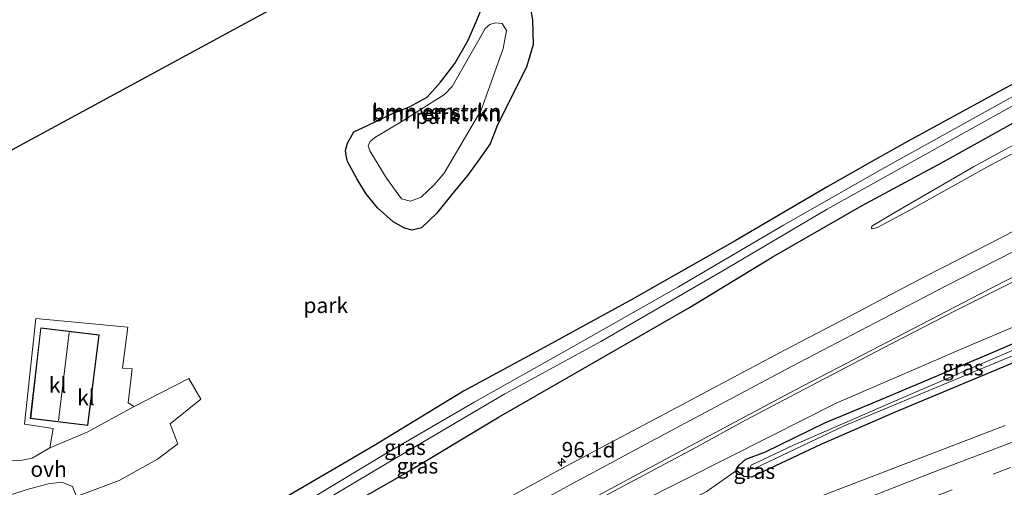
# Model space of a CAD drawing. Units: metres. Extents: x 110000 to 120008, y 406248 to 412503.
# Drawn here: x 113731 to 113890, y 408956 to 409032 of the extents above; entities that cross this region are included whole.
import ezdxf
from ezdxf.enums import TextEntityAlignment as Align

# ---------------------------------------------------------------- set-up
doc = ezdxf.new("R2010")
doc.units = ezdxf.units.M
doc.linetypes.add('VW-3-9_STREEP', pattern=[12, 3, -9])
doc.layers.get('0').update_dxf_attribs({"lineweight": 25})
for name, color, linetype, lineweight in [('B-ME-AM-KILOMETR-S-B1', 7, 'Continuous', 18), ('B-ME-GR-BOMENSTRUIKEN-GV-B6', 93, 'Continuous', 18), ('B-ME-GW-KRUINLIJN-L-B1', 93, 'Continuous', 18), ('B-ME-GW-TEENLIJN-L-B1', 93, 'Continuous', 18), ('B-ME-IE-GRASLAND-GV-B6', 93, 'Continuous', 18), ('B-ME-IE-GRONDWERKLIJN-GROND_INGERICHT-GV-B6', 253, 'Continuous', 18), ('B-ME-KG-KADASTRAAL-DAKRAND-L-B1', 13, 'Continuous', 18), ('B-ME-KG-KADASTRAAL-NOKLIJN-L-B1', 13, 'Continuous', 18), ('B-ME-OG-WATER-GV-B6', 153, 'Continuous', 18), ('B-ME-VH-VERH_SOORT-BITUMEN-GV-B6', 8, 'IE-TERREINAFSCHEIDING-NATUURLIJK-HOUTWAL', 18), ('B-ME-VH-VERH_SOORT-KLINKERS-GV-B6', 8, 'IE-TERREINAFSCHEIDING-NATUURLIJK-HOUTWAL', 18), ('B-ME-VH-VERH_SOORT-ONVERHARD-GV-B6', 8, 'Continuous', 18), ('B-ME-VW-MARKERING-39STREEP-015-L-B1', 255, 'VW-3-9_STREEP', 18), ('B-ME-VW-MARKERING-STREEP-015-L-B1', 7, 'Continuous', 18)]:
    doc.layers.add(name, color=color, linetype=linetype, lineweight=lineweight)
doc.layers.add('B-ME-GW-INSTEEKWATERGANG-L-B1', color=10, linetype='Continuous')
doc.layers.add('B-ME-KG-KADASTRAAL-OPNAMEDTMGRENS-L-B1', color=10, linetype='Continuous')
doc.styles.add('NLCS-ISO', font='NLCS-ISO.TTF')
doc.linetypes.add('IE-TERREINAFSCHEIDING-NATUURLIJK-HOUTWAL', pattern='A,7,-1.5,[67,NLCS.SHX,S=0.75,R=45,X=0,Y=0],-1.5,7,-1.5,[70,NLCS.SHX,S=0.75,R=0,X=0,Y=0],-1.5', length=20)

# ---------------------------------------------------------------- blocks, each defined once
blk = doc.blocks.new('hecto')
for p, q in [((0, 0.625), (-0.625, 0)), ((0, -0.625), (0, 0.625)), ((-0.625, 0), (0.625, 0)), ((0.625, 0), (0, -0.625))]:
    blk.add_line(p, q)

msp = doc.modelspace()

# ---------------------------------------------------------------- linework, layer by layer
at = {"layer": 'B-ME-GR-BOMENSTRUIKEN-GV-B6'}
for points in [[(113813.321, 409034.345, 1.81), (113813.802, 409031.703, 2.014), (113813.918, 409027.682, 2.284), (113812.833, 409024.01, 2.727), (113808.096, 409014.62, 3.07), (113806.929, 409011.56, 2.904), (113804.979, 409008.77, 2.73), (113803.234, 409006.393, 2.48), (113800.631, 409003.25, 2.2), (113798.19, 409000.246, 2.02), (113795.79, 408997.928, 1.981), (113794.251, 408997.535, 1.969), (113793.019, 408997.865, 2), (113791.16, 408998.89, 1.966), (113788.6, 409001.143, 2.109), (113786.7, 409003.466, 2.239), (113785.292, 409005.796, 2.254), (113783.761, 409008.672, 2.091), (113783.509, 409009.635, 1.927), (113783.409, 409010.484, 1.676), (113783.727, 409011.668, 1.3), (113784.77, 409013.496, 1.093)], [(113784.77, 409013.496, 1.093), (113786.987, 409014.546, 1.031), (113791.068, 409016.476, 0.816), (113793.715, 409017.497, 0.748), (113796.693, 409019.131, 0.698), (113798.844, 409021.588, 0.616), (113801.157, 409024.597, 0.535), (113803.274, 409028.273, 0.435), (113804.628, 409031.364, 0.385), (113805.928, 409034.546, 0.505)], [(113792.279, 409015.018, 0.0719), (113788.206, 409012.598, 0.0719), (113787.419, 409011.916, 0.0719), (113787.094, 409011.224, 0.0719), (113787.364, 409010.436, 0.0719), (113790.101, 409005.976, 0.0719), (113792.513, 409002.6, 0.0719), (113794, 409002.259, 0.0719), (113795.696, 409002.871, 0.0719), (113797.836, 409004.866, 0.0719), (113799.473, 409006.806, 0.0719), (113805.444, 409017.025, 0.0719), (113809.021, 409027.037, 0.0719), (113809.581, 409029.937, 0.0719), (113808.856, 409031.069, 0.0719), (113807.733, 409031.217, 0.0719), (113806.867, 409030.941, 0.0719), (113806.112, 409030.278, 0.0719), (113805.291, 409028.832, 0.0719), (113800.726, 409020.867, 0.0719), (113799.499, 409019.547, 0.0719), (113796.146, 409017.438, 0.0719), (113792.279, 409015.018, 0.0719)]]:
    msp.add_polyline3d(points, dxfattribs=at)
at = {"layer": 'B-ME-GW-INSTEEKWATERGANG-L-B1'}
for points in [[(113952.177, 409051.72, 1.61), (113930.789, 409041.411, 1.589), (113895.555, 409023.307, 1.355), (113874.801, 409011.969, 1.443), (113869.775, 409009.14, 1.43), (113861.783, 409004.641, 1.41), (113846.693, 408995.795, 1.501), (113830.034, 408986.334, 1.596), (113815.692, 408978.469, 1.81), (113802.613, 408971.38, 1.719), (113788.031, 408962.496, 1.752), (113773.205, 408953.816, 1.798), (113753.988, 408942.394, 1.662), (113737.652, 408932.492, 1.616), (113722.268, 408923.454, 1.562), (113706.232, 408915.345, 1.649), (113690.623, 408907.857, 1.736), (113674.071, 408898.857, 1.736), (113659.183, 408890.321, 1.748), (113642.752, 408880.85, 1.645), (113632.837, 408875.383, 1.686)], [(113813.321, 409034.345, 1.81), (113813.802, 409031.703, 2.014), (113813.918, 409027.682, 2.284), (113812.833, 409024.01, 2.727), (113808.096, 409014.62, 3.07), (113806.929, 409011.56, 2.904), (113804.979, 409008.77, 2.73), (113803.234, 409006.393, 2.48), (113800.631, 409003.25, 2.2), (113798.19, 409000.246, 2.02), (113795.79, 408997.928, 1.981), (113794.251, 408997.535, 1.969), (113793.019, 408997.865, 2), (113791.16, 408998.89, 1.966), (113788.6, 409001.143, 2.109), (113786.7, 409003.466, 2.239), (113785.292, 409005.796, 2.254), (113783.761, 409008.672, 2.091), (113783.509, 409009.635, 1.927), (113783.409, 409010.484, 1.676), (113783.727, 409011.668, 1.3), (113784.77, 409013.496, 1.093)], [(113784.77, 409013.496, 1.093), (113786.987, 409014.546, 1.031), (113791.068, 409016.476, 0.816), (113793.715, 409017.497, 0.748), (113796.693, 409019.131, 0.698), (113798.844, 409021.588, 0.616), (113801.157, 409024.597, 0.535), (113803.274, 409028.273, 0.435), (113804.628, 409031.364, 0.385), (113805.928, 409034.546, 0.505)], [(113636.118, 408869.923, 1.548), (113644.167, 408874.502, 1.744), (113655.644, 408881.149, 1.793), (113662.473, 408884.821, 1.658), (113672.224, 408890.425, 1.811), (113683.591, 408897.253, 1.737), (113693.302, 408902.378, 1.588), (113704.284, 408908.065, 1.411), (113716.968, 408914.491, 1.319), (113724.887, 408918.616, 1.219), (113737.483, 408926.631, 1.319), (113749.358, 408934.055, 1.271), (113761.368, 408940.776, 1.337), (113769.898, 408945.188, 1.617), (113781.976, 408951.66, 1.951), (113792.774, 408957.856, 2.139), (113808.366, 408967.196, 2.045), (113820.436, 408974.16, 2.128), (113839.303, 408984.984, 2.033), (113852.704, 408993.165, 2.004), (113867.328, 409001.508, 2.129), (113880.223, 409008.474, 2.183), (113893.74, 409015.982, 2.145)], [(113846.936, 408958.462, 1.492), (113846.983, 408958.857, 1.562), (113847.43, 408959.417, 1.511), (113848.452, 408960.323, 1.463), (113851.626, 408961.498, 1.349), (113861.26, 408966.204, 1.276), (113870.271, 408969.956, 1.13), (113888.609, 408977.692, 1.109), (113912.342, 408987.986, 0.961), (113936.304, 408998.584, 0.956), (113958.069, 409008.101, 1.023), (113974.975, 409015.881, 1.196)], [(113977.061, 409012.601, 0.988), (113959.504, 409005.15, 0.819), (113939.231, 408996.291, 0.757), (113914.339, 408985.417, 0.828), (113895.105, 408977.309, 0.786), (113885.246, 408973.203, 0.89), (113872.673, 408967.966, 1.022), (113860.742, 408962.779, 1.162), (113849.383, 408957.402, 1.199), (113848.13, 408957.524, 1.236), (113846.936, 408958.462, 1.492)]]:
    msp.add_polyline3d(points, dxfattribs=at)
at = {"layer": 'B-ME-GW-KRUINLIJN-L-B1'}
for points in [[(113868.925, 408998.174, 2.4), (113868.834, 408997.912, 2.414), (113868.944, 408997.731, 2.442), (113869.847, 408997.946, 2.496), (113874.987, 409000.722, 2.674), (113888.093, 409008.022, 2.832), (113902.102, 409015.332, 2.899), (113919.134, 409023.725, 3.148), (113934.035, 409030.788, 3.412), (113944.5, 409035.418, 3.526), (113958.579, 409041.655, 3.603)], [(113792.783, 408931.191, 1.91), (113792.517, 408931.154, 1.913), (113792.407, 408931.335, 1.952), (113792.817, 408931.955, 1.973), (113811.406, 408942.694, 2.001), (113830.815, 408953.101, 2.054), (113845.437, 408960.492, 1.998), (113852.387, 408964.031, 1.769), (113863.105, 408969.415, 1.901), (113878.176, 408975.943, 2.029), (113883.15, 408978.074, 2.05), (113894.109, 408982.768, 2.095), (113925.967, 408997.905, 2.655), (113949.662, 409009.211, 2.899), (113972.86, 409019.205, 3.169)]]:
    msp.add_polyline3d(points, dxfattribs=at)
at = {"layer": 'B-ME-GW-TEENLIJN-L-B1'}
for points in [[(113957.453, 409043.426, 2.611), (113942.131, 409036.467, 2.398), (113930.433, 409031.008, 2.244), (113915.102, 409023.561, 2.29), (113904.047, 409017.789, 2.307), (113896.279, 409013.755, 2.385), (113885.443, 409007.826, 2.37), (113872.544, 409000.32, 2.391), (113868.925, 408998.174, 2.4)], [(113846.936, 408958.462, 1.492), (113842.022, 408954.999, 1.637), (113814.993, 408941.886, 1.888), (113792.783, 408931.191, 1.91)]]:
    msp.add_polyline3d(points, dxfattribs=at)
at = {"layer": 'B-ME-IE-GRASLAND-GV-B6'}
for points in [[(113957.453, 409043.426, 2.611), (113958.579, 409041.655, 3.603), (113944.5, 409035.418, 3.526), (113934.035, 409030.788, 3.412), (113919.134, 409023.725, 3.148), (113902.102, 409015.332, 2.899), (113888.093, 409008.022, 2.832), (113874.987, 409000.722, 2.674), (113869.847, 408997.946, 2.496), (113868.944, 408997.731, 2.442), (113868.834, 408997.912, 2.414), (113868.925, 408998.174, 2.4), (113872.544, 409000.32, 2.391), (113885.443, 409007.826, 2.37), (113896.279, 409013.755, 2.385), (113904.047, 409017.789, 2.307), (113915.102, 409023.561, 2.29), (113930.433, 409031.008, 2.244), (113942.131, 409036.467, 2.398), (113957.453, 409043.426, 2.611)], [(113634.386, 408872.804, -0.18), (113632.837, 408875.383, 1.686), (113642.752, 408880.85, 1.645), (113659.183, 408890.321, 1.748), (113674.071, 408898.857, 1.736), (113690.623, 408907.857, 1.736), (113706.232, 408915.345, 1.649), (113722.268, 408923.454, 1.562), (113737.652, 408932.492, 1.616), (113753.988, 408942.394, 1.662), (113773.205, 408953.816, 1.798), (113788.031, 408962.496, 1.752), (113802.613, 408971.38, 1.719), (113815.692, 408978.469, 1.81), (113830.034, 408986.334, 1.596), (113846.693, 408995.795, 1.501), (113861.783, 409004.641, 1.41), (113869.775, 409009.14, 1.43), (113874.801, 409011.969, 1.443), (113895.555, 409023.307, 1.355)], [(113891.783, 409019.216, -0.18), (113870.504, 409007.448, -0.18), (113854.576, 408998.341, -0.18), (113837.517, 408988.312, -0.18), (113818.902, 408977.766, -0.18), (113804.44, 408969.636, -0.18), (113789.799, 408961.132, -0.18), (113774.549, 408951.918, -0.18), (113757.628, 408941.721, -0.18), (113744.53, 408934.266, -0.18), (113723.571, 408921.046, -0.18), (113723.179, 408920.818, -0.18), (113708.947, 408913.479, -0.18), (113691.421, 408905.128, -0.18), (113676.588, 408897.067, -0.18), (113661.432, 408888.229, -0.18), (113645.267, 408878.973, -0.18), (113634.386, 408872.804, -0.18)], [(113636.118, 408869.923, 1.548), (113634.833, 408872.061, -0.18), (113642.398, 408876.148, -0.18), (113660.013, 408886.444, -0.18), (113673.73, 408894.46, -0.18), (113688.147, 408902.489, -0.18), (113699.395, 408907.834, -0.18), (113713.213, 408914.471, -0.18), (113724.005, 408920.245, -0.18), (113740.345, 408930.181, -0.18), (113752.797, 408937.596, -0.18), (113770.396, 408947.882, -0.18), (113789.941, 408959.496, -0.18), (113809.323, 408970.946, -0.18), (113824.876, 408979.449, -0.18), (113844.617, 408990.866, -0.18), (113861.654, 409000.922, -0.18), (113871.054, 409006.17, -0.18), (113893.34, 409018.61, -0.18)], [(113893.74, 409015.982, 2.145), (113880.223, 409008.474, 2.183), (113867.328, 409001.508, 2.129), (113852.704, 408993.165, 2.004), (113839.303, 408984.984, 2.033), (113820.436, 408974.16, 2.128), (113808.366, 408967.196, 2.045), (113792.774, 408957.856, 2.139), (113781.976, 408951.66, 1.951), (113769.898, 408945.188, 1.617), (113761.368, 408940.776, 1.337), (113749.358, 408934.055, 1.271), (113737.483, 408926.631, 1.319), (113724.887, 408918.616, 1.219), (113716.968, 408914.491, 1.319), (113704.284, 408908.065, 1.411), (113693.302, 408902.378, 1.588), (113683.591, 408897.253, 1.737), (113672.224, 408890.425, 1.811), (113662.473, 408884.821, 1.658), (113655.644, 408881.149, 1.793), (113644.167, 408874.502, 1.744), (113636.118, 408869.923, 1.548)], [(113636.118, 408869.923, 1.548), (113644.167, 408874.502, 1.744), (113655.644, 408881.149, 1.793), (113662.473, 408884.821, 1.658), (113672.224, 408890.425, 1.811), (113683.591, 408897.253, 1.737), (113693.302, 408902.378, 1.588), (113704.284, 408908.065, 1.411), (113716.968, 408914.491, 1.319), (113724.887, 408918.616, 1.219), (113737.483, 408926.631, 1.319), (113749.358, 408934.055, 1.271), (113761.368, 408940.776, 1.337), (113769.898, 408945.188, 1.617), (113781.976, 408951.66, 1.951), (113792.774, 408957.856, 2.139), (113808.366, 408967.196, 2.045), (113820.436, 408974.16, 2.128), (113839.303, 408984.984, 2.033), (113852.704, 408993.165, 2.004), (113867.328, 409001.508, 2.129), (113880.223, 409008.474, 2.183), (113893.74, 409015.982, 2.145)], [(113896.279, 409013.755, 2.385), (113885.443, 409007.826, 2.37), (113872.544, 409000.32, 2.391), (113868.925, 408998.174, 2.4), (113868.834, 408997.912, 2.414), (113868.944, 408997.731, 2.442), (113869.847, 408997.946, 2.496), (113874.987, 409000.722, 2.674), (113888.093, 409008.022, 2.832), (113902.102, 409015.332, 2.899)], [(113897.3818, 409000.2238, 2.8786), (113888.276, 408995.4936, 2.7445), (113877.5862, 408989.9964, 2.6115), (113870.8429, 408986.4984, 2.6328), (113866.6782, 408984.2664, 2.6115), (113854.812, 408978.1, 2.542), (113837.108, 408968.689, 2.429), (113819.24, 408959.175, 2.364), (113798.384, 408947.784, 2.317), (113784.44, 408940.179, 2.28), (113765.54, 408929.997, 2.256), (113747.639, 408920.139, 2.259), (113730.147, 408910.571, 2.267)], [(113890.58, 408965.808, 1.497), (113858.782, 408953.615, 1.717), (113831.721, 408942.88, 1.913), (113807.665, 408933.052, 1.959), (113776.101, 408919.719, 1.978), (113749.686, 408908.052, 2.109), (113723.466, 408896.131, 2.121), (113715.267, 408892.333, 2.168), (113714.82, 408893.093, 2.165), (113730.729, 408901.84, 2.171), (113751.111, 408912.96, 2.155), (113779.152, 408928.295, 2.167), (113812.387, 408946.315, 2.224), (113812.7272, 408947.2504, 2.1717), (113822.939, 408952.949, 2.221), (113840.311, 408962.248, 2.257), (113848.4143, 408966.6646, 2.3072), (113858.9978, 408972.2278, 2.3756), (113870.6864, 408978.3587, 2.4341), (113882.3339, 408984.3714, 2.5352), (113896.531, 408991.4857, 2.6511)], [(113912.342, 408987.986, 0.961), (113888.609, 408977.692, 1.109), (113870.271, 408969.956, 1.13), (113861.26, 408966.204, 1.276), (113851.626, 408961.498, 1.349), (113848.452, 408960.323, 1.463), (113847.43, 408959.417, 1.511), (113846.983, 408958.857, 1.562), (113846.936, 408958.462, 1.492)], [(113895.105, 408977.309, 0.786), (113885.246, 408973.203, 0.89), (113872.673, 408967.966, 1.022), (113860.742, 408962.779, 1.162), (113849.383, 408957.402, 1.199), (113848.13, 408957.524, 1.236), (113846.936, 408958.462, 1.492), (113846.983, 408958.857, 1.562), (113847.43, 408959.417, 1.511), (113848.452, 408960.323, 1.463), (113851.626, 408961.498, 1.349), (113861.26, 408966.204, 1.276), (113870.271, 408969.956, 1.13), (113888.609, 408977.692, 1.109), (113912.342, 408987.986, 0.961)], [(113846.936, 408958.462, 1.492), (113842.022, 408954.999, 1.637), (113814.993, 408941.886, 1.888), (113792.783, 408931.191, 1.91), (113792.517, 408931.154, 1.913), (113792.407, 408931.335, 1.952), (113792.817, 408931.955, 1.973), (113811.406, 408942.694, 2.001), (113830.815, 408953.101, 2.054), (113845.437, 408960.492, 1.998), (113852.387, 408964.031, 1.769), (113863.105, 408969.415, 1.901), (113878.176, 408975.943, 2.029), (113883.15, 408978.074, 2.05), (113894.109, 408982.768, 2.095)], [(113894.109, 408982.768, 2.095), (113883.15, 408978.074, 2.05), (113878.176, 408975.943, 2.029), (113863.105, 408969.415, 1.901), (113852.387, 408964.031, 1.769), (113845.437, 408960.492, 1.998), (113830.815, 408953.101, 2.054), (113811.406, 408942.694, 2.001), (113792.817, 408931.955, 1.973), (113792.407, 408931.335, 1.952), (113792.517, 408931.154, 1.913), (113792.783, 408931.191, 1.91), (113814.993, 408941.886, 1.888), (113842.022, 408954.999, 1.637), (113846.936, 408958.462, 1.492), (113848.13, 408957.524, 1.236), (113849.383, 408957.402, 1.199), (113860.742, 408962.779, 1.162), (113872.673, 408967.966, 1.022), (113885.246, 408973.203, 0.89), (113895.105, 408977.309, 0.786)], [(113891.569, 408977.898, 0.21), (113884.525, 408974.879, 0.21), (113873.973, 408970.357, 0.21), (113856.185, 408962.614, 0.21), (113849.328, 408959.367, 0.21), (113849.073, 408958.819, 0.21), (113849.856, 408958.804, 0.21), (113864.426, 408965.758, 0.21), (113880.64, 408972.5, 0.21), (113884.806, 408974.226, 0.21), (113893.582, 408977.861, 0.21)]]:
    msp.add_polyline3d(points, dxfattribs=at)
at = {"layer": 'B-ME-IE-GRONDWERKLIJN-GROND_INGERICHT-GV-B6'}
for points in [[(113729.947, 409010.931, 1.719), (113858.131, 409080.504, 2.154), (113858.671, 409078.31, 2.154), (113860.264, 409073.282, 2.149), (113883.421, 409080.581, 1.791), (113885.978, 409081.182, 1.791), (113910.889, 409088.657, 1.938)], [(113805.928, 409034.546, 0.505), (113804.628, 409031.364, 0.385), (113803.274, 409028.273, 0.435), (113801.157, 409024.597, 0.535), (113798.844, 409021.588, 0.616), (113796.693, 409019.131, 0.698), (113793.715, 409017.497, 0.748), (113791.068, 409016.476, 0.816), (113786.987, 409014.546, 1.031), (113784.77, 409013.496, 1.093), (113783.727, 409011.668, 1.3), (113783.409, 409010.484, 1.676), (113783.509, 409009.635, 1.927), (113783.761, 409008.672, 2.091), (113785.292, 409005.796, 2.254), (113786.7, 409003.466, 2.239), (113788.6, 409001.143, 2.109), (113791.16, 408998.89, 1.966), (113793.019, 408997.865, 2)], [(113793.019, 408997.865, 2), (113794.251, 408997.535, 1.969), (113795.79, 408997.928, 1.981), (113798.19, 409000.246, 2.02), (113800.631, 409003.25, 2.2), (113803.234, 409006.393, 2.48), (113804.979, 409008.77, 2.73), (113806.929, 409011.56, 2.904), (113808.096, 409014.62, 3.07), (113812.833, 409024.01, 2.727), (113813.918, 409027.682, 2.284), (113813.802, 409031.703, 2.014), (113813.321, 409034.345, 1.81)], [(113895.555, 409023.307, 1.355), (113874.801, 409011.969, 1.443), (113869.775, 409009.14, 1.43), (113861.783, 409004.641, 1.41), (113846.693, 408995.795, 1.501), (113830.034, 408986.334, 1.596), (113815.692, 408978.469, 1.81), (113802.613, 408971.38, 1.719), (113788.031, 408962.496, 1.752), (113773.205, 408953.816, 1.798), (113753.988, 408942.394, 1.662), (113737.652, 408932.492, 1.616), (113722.268, 408923.454, 1.562)], [(113728.761, 408954.403, 2), (113731.712, 408955.401, 2.003), (113735.129, 408956.31, 2), (113737.33, 408956.565, 2.005), (113739.066, 408955.88, 2.035), (113739.72, 408954.25, 2.03), (113746.649, 408956.868, 2.05), (113752.89, 408960.351, 2.05), (113756.199, 408962.805, 2.08), (113754.922, 408966.082, 2.092), (113759.93, 408970.1, 2.029), (113757.967, 408973.417, 2.022), (113749.127, 408968.901, 2.116), (113748.143, 408969.504, 2.134), (113748.75, 408974.994, 2.165), (113747.185, 408975.123, 2.167), (113748.08, 408981.778, 2.254), (113733.151, 408983.168, 2.082), (113731.29, 408966.012, 2.2), (113735.961, 408965.324, 2.228), (113735.389, 408962.169, 2.056), (113732.508, 408960.51, 2.036), (113730.902, 408960.159, 2.016), (113727.731, 408959.937, 2.016)]]:
    msp.add_polyline3d(points, dxfattribs=at)
at = {"layer": 'B-ME-KG-KADASTRAAL-DAKRAND-L-B1'}
msp.add_polyline3d([(113732.292, 408966.986, 4.653), (113741.519, 408965.869, 4.636), (113743.346, 408980.483, 4.636), (113733.961, 408981.587, 4.641), (113732.292, 408966.986, 4.653)], dxfattribs=at)
at = {"layer": 'B-ME-KG-KADASTRAAL-NOKLIJN-L-B1'}
msp.add_line((113738.536, 408980.923, 7.9), (113736.829, 408966.588, 7.902), dxfattribs=at)
at = {"layer": 'B-ME-KG-KADASTRAAL-OPNAMEDTMGRENS-L-B1'}
msp.add_polyline3d([(113596.732, 408935.476, 1.008), (113620.781, 408949.879, 1.1), (113623.497, 408951.505, 1.1), (113627.806, 408953.911, 0.885), (113671.32, 408978.203, 0.894), (113681.352, 408983.803, 0.889), (113682.373, 408984.373, -0.18), (113684.318, 408985.459, -0.18), (113685.659, 408986.207, 0.989), (113721.658, 409006.305, 1.944), (113723.597, 409007.387, 1.761), (113729.947, 409010.931, 1.719), (113858.131, 409080.504, 2.154), (113853.845, 409091.424, 1.992), (113850.929, 409104.453, 1.745), (113890.249, 409116.028, 2.004), (113902.835, 409118.924, 2.001), (113907.755, 409102.546, 1.938), (113917.04, 409106.956, 1.886)], dxfattribs=at)
at = {"layer": 'B-ME-OG-WATER-GV-B6'}
for points in [[(113792.279, 409015.018, 0.0719), (113796.146, 409017.438, 0.0719), (113799.499, 409019.547, 0.0719), (113800.726, 409020.867, 0.0719), (113805.291, 409028.832, 0.0719), (113806.112, 409030.278, 0.0719), (113806.867, 409030.941, 0.0719), (113807.733, 409031.217, 0.0719), (113808.856, 409031.069, 0.0719), (113809.581, 409029.937, 0.0719), (113809.021, 409027.037, 0.0719), (113805.444, 409017.025, 0.0719), (113799.473, 409006.806, 0.0719), (113797.836, 409004.866, 0.0719), (113795.696, 409002.871, 0.0719), (113794, 409002.259, 0.0719), (113792.513, 409002.6, 0.0719), (113790.101, 409005.976, 0.0719), (113787.364, 409010.436, 0.0719), (113787.094, 409011.224, 0.0719), (113787.419, 409011.916, 0.0719), (113788.206, 409012.598, 0.0719), (113792.279, 409015.018, 0.0719)], [(113634.833, 408872.061, -0.18), (113634.386, 408872.804, -0.18), (113645.267, 408878.973, -0.18), (113661.432, 408888.229, -0.18), (113676.588, 408897.067, -0.18), (113691.421, 408905.128, -0.18), (113708.947, 408913.479, -0.18), (113723.179, 408920.818, -0.18), (113723.571, 408921.046, -0.18), (113744.53, 408934.266, -0.18), (113757.628, 408941.721, -0.18), (113774.549, 408951.918, -0.18), (113789.799, 408961.132, -0.18), (113804.44, 408969.636, -0.18), (113818.902, 408977.766, -0.18), (113837.517, 408988.312, -0.18), (113854.576, 408998.341, -0.18), (113870.504, 409007.448, -0.18), (113891.783, 409019.216, -0.18)], [(113893.34, 409018.61, -0.18), (113871.054, 409006.17, -0.18), (113861.654, 409000.922, -0.18), (113844.617, 408990.866, -0.18), (113824.876, 408979.449, -0.18), (113809.323, 408970.946, -0.18), (113789.941, 408959.496, -0.18), (113770.396, 408947.882, -0.18), (113752.797, 408937.596, -0.18), (113740.345, 408930.181, -0.18), (113724.005, 408920.245, -0.18), (113713.213, 408914.471, -0.18), (113699.395, 408907.834, -0.18), (113688.147, 408902.489, -0.18), (113673.73, 408894.46, -0.18), (113660.013, 408886.444, -0.18), (113642.398, 408876.148, -0.18), (113634.833, 408872.061, -0.18)], [(113975.992, 409014.282, 0.21), (113976.367, 409013.691, 0.21), (113972.305, 409012.005, 0.21), (113951.548, 409002.893, 0.21), (113930.751, 408993.679, 0.21), (113913.075, 408986.183, 0.21), (113893.582, 408977.861, 0.21), (113884.806, 408974.226, 0.21), (113880.64, 408972.5, 0.21), (113864.426, 408965.758, 0.21), (113849.856, 408958.804, 0.21), (113849.073, 408958.819, 0.21), (113849.328, 408959.367, 0.21), (113856.185, 408962.614, 0.21), (113873.973, 408970.357, 0.21), (113884.525, 408974.879, 0.21), (113891.569, 408977.898, 0.21), (113922.174, 408990.753, 0.21), (113943.658, 409000.146, 0.21), (113975.992, 409014.282, 0.21)]]:
    msp.add_polyline3d(points, dxfattribs=at)
at = {"layer": 'B-ME-VH-VERH_SOORT-BITUMEN-GV-B6'}
for points in [[(113730.147, 408910.571, 2.267), (113747.639, 408920.139, 2.259), (113765.54, 408929.997, 2.256), (113784.44, 408940.179, 2.28), (113798.384, 408947.784, 2.317), (113819.24, 408959.175, 2.364), (113837.108, 408968.689, 2.429), (113854.812, 408978.1, 2.542), (113866.6782, 408984.2664, 2.6115), (113870.8429, 408986.4984, 2.6328), (113877.5862, 408989.9964, 2.6115), (113888.276, 408995.4936, 2.7445), (113897.3818, 409000.2238, 2.8786)], [(113896.531, 408991.4857, 2.6511), (113882.3339, 408984.3714, 2.5352), (113870.6864, 408978.3587, 2.4341), (113858.9978, 408972.2278, 2.3756), (113848.4143, 408966.6646, 2.3072), (113840.311, 408962.248, 2.257), (113822.939, 408952.949, 2.221), (113812.7272, 408947.2504, 2.1717), (113804.098, 408942.435, 2.13), (113787.467, 408933.473, 2.071), (113769.101, 408923.689, 2.072), (113751.043, 408913.669, 2.052), (113733.129, 408903.85, 2.054), (113716.519, 408894.625, 2.088), (113714.56, 408893.586, 2.113), (113714.82, 408893.093, 2.165), (113715.267, 408892.333, 2.168), (113723.466, 408896.131, 2.121), (113749.686, 408908.052, 2.109), (113776.101, 408919.719, 1.978), (113807.665, 408933.052, 1.959), (113831.721, 408942.88, 1.913), (113858.782, 408953.615, 1.717), (113890.58, 408965.808, 1.497)]]:
    msp.add_polyline3d(points, dxfattribs=at)
at = {"layer": 'B-ME-VH-VERH_SOORT-KLINKERS-GV-B6'}
for points in [[(113735.389, 408962.169, 2.056), (113735.961, 408965.324, 2.228), (113731.29, 408966.012, 2.2), (113733.151, 408983.168, 2.082), (113748.08, 408981.778, 2.254), (113747.185, 408975.123, 2.167), (113748.75, 408974.994, 2.165), (113748.143, 408969.504, 2.134), (113749.127, 408968.901, 2.116), (113741.47, 408964.686, 2.119), (113735.389, 408962.169, 2.056)], [(113732.236, 408966.942, 2.181), (113741.562, 408965.813, 2.181), (113743.402, 408980.527, 2.181), (113733.917, 408981.643, 2.181), (113732.236, 408966.942, 2.181)]]:
    msp.add_polyline3d(points, dxfattribs=at)
at = {"layer": 'B-ME-VH-VERH_SOORT-ONVERHARD-GV-B6'}
msp.add_polyline3d([(113727.731, 408959.937, 2.016), (113730.902, 408960.159, 2.016), (113732.508, 408960.51, 2.036), (113735.389, 408962.169, 2.056), (113741.47, 408964.686, 2.119), (113749.127, 408968.901, 2.116), (113757.967, 408973.417, 2.022), (113759.93, 408970.1, 2.029), (113754.922, 408966.082, 2.092), (113756.199, 408962.805, 2.08), (113752.89, 408960.351, 2.05), (113746.649, 408956.868, 2.05), (113739.72, 408954.25, 2.03), (113739.066, 408955.88, 2.035), (113737.33, 408956.565, 2.005), (113735.129, 408956.31, 2), (113731.712, 408955.401, 2.003), (113728.761, 408954.403, 2)], dxfattribs=at)
at = {"layer": 'B-ME-VW-MARKERING-39STREEP-015-L-B1'}
msp.add_polyline3d([(113647.1503, 408851.5611, 2.3724), (113671.934, 408863.9925, 2.2496), (113698.5014, 408876.9243, 2.1104), (113721.0367, 408887.5914, 1.9787), (113743.654, 408897.9806, 1.9095), (113770.6592, 408910.0033, 1.8361), (113797.4822, 408921.4892, 1.7829), (113828.9905, 408934.4844, 1.7423), (113856.7507, 408945.5935, 1.6973), (113888.6237, 408957.9108, 1.6044), (113925.198, 408971.6323, 1.5479), (113966.7793, 408986.8142, 1.5349), (113988.4858, 408994.6404, 1.5342)], dxfattribs=at)
at = {"layer": 'B-ME-VW-MARKERING-STREEP-015-L-B1'}
for points in [[(113966.9565, 409028.4095, 3.5602), (113957.4063, 409024.3985, 3.4295), (113949.0473, 409020.9044, 3.3504), (113933.8548, 409014.3261, 3.2197), (113918.9901, 409007.5914, 3.0464), (113906.8688, 409001.6745, 2.9127), (113894.6573, 408995.4768, 2.7759), (113880.9737, 408988.4852, 2.6573), (113869.5697, 408982.5499, 2.5692), (113855.8473, 408975.3668, 2.4901), (113845.0787, 408969.6447, 2.3959), (113833.0168, 408963.192, 2.3442), (113820.001, 408956.1882, 2.2743), (113804.5175, 408947.7889, 2.2317), (113792.3958, 408941.1372, 2.2074), (113786.1751, 408937.7608, 2.1679), (113776.4127, 408932.4425, 2.1405), (113765.1849, 408926.3445, 2.1648), (113755.5036, 408921.0313, 2.2044), (113741.9276, 408913.5683, 2.2013), (113732.029, 408908.1663, 2.1983), (113717.7881, 408900.373, 2.2165), (113712.4218, 408897.3851, 2.2758)], [(113714.1595, 408894.1466, 2.1768), (113733.3541, 408904.7278, 2.1439), (113750.4793, 408914.1114, 2.0953), (113768.0063, 408923.7322, 2.1165), (113781.913, 408931.2649, 2.0831), (113794.7108, 408938.2153, 2.1044), (113812.4093, 408947.9205, 2.1986), (113827.2818, 408955.9375, 2.305), (113841.6751, 408963.7018, 2.3263), (113856.5149, 408971.5769, 2.4053), (113870.1501, 408978.7054, 2.5178), (113886.4902, 408987.1949, 2.6455), (113904.1591, 408996.2143, 2.8005), (113906.9581, 408997.6442, 2.834), (113912.823, 409000.5866, 2.8765), (113921.4291, 409004.6541, 2.9708), (113930.8872, 409009.0589, 3.0924), (113939.9522, 409013.1349, 3.2535), (113945.7273, 409015.5953, 3.2869), (113957.2179, 409020.4831, 3.369), (113968.9737, 409025.3583, 3.4329)], [(113986.4186, 408997.8903, 1.4436), (113943.3292, 408982.3084, 1.4394), (113911.1553, 408970.4391, 1.4776), (113878.7597, 408958.1358, 1.6019), (113851.3553, 408947.4559, 1.7573), (113824.0514, 408936.4858, 1.8337), (113796.6998, 408925.1586, 1.8759), (113774.0647, 408915.4748, 1.9138), (113742.6406, 408901.5409, 2.0014), (113720.2337, 408891.3245, 2.0605), (113702.3133, 408882.8488, 2.1659), (113675.9127, 408869.9368, 2.3018), (113645.3444, 408854.5661, 2.469)]]:
    msp.add_polyline3d(points, dxfattribs=at)

# ---------------------------------------------------------------- block references
at = {"layer": 'B-ME-AM-KILOMETR-S-B1', "rotation": 90}
msp.add_blockref('hecto', (113818.53, 408959.842, 2.47), dxfattribs=at)

# ---------------------------------------------------------------- texts
at = {"layer": 'B-ME-AM-KILOMETR-S-B1', "ltscale": 0.2, "style": 'NLCS-ISO'}
msp.add_text('96.1d', height=2.5, dxfattribs=at).set_placement((113818.53, 408959.842, 2.47), align=Align.BOTTOM_LEFT)
at = {"layer": 'B-ME-GR-BOMENSTRUIKEN-GV-B6', "ltscale": 0.2, "style": 'NLCS-ISO'}
for p in [(113798.2407, 409016.7729), (113798.1444, 409016.4636)]:
    msp.add_text('bmn en strkn', height=2.5, dxfattribs=at).set_placement(p, align=Align.MIDDLE_CENTER)
at = {"layer": 'B-ME-IE-GRASLAND-GV-B6', "ltscale": 0.2, "style": 'NLCS-ISO'}
for p in [(113883.691, 408975.1795), (113793.0835, 408962.262), (113795.1015, 408959.24), (113849.8185, 408958.3809)]:
    msp.add_text('gras', height=2.5, dxfattribs=at).set_placement(p, align=Align.MIDDLE_CENTER)
at = {"layer": 'B-ME-IE-GRONDWERKLIJN-GROND_INGERICHT-GV-B6', "ltscale": 0.2, "style": 'NLCS-ISO'}
for p in [(113798.3736, 409016.0294), (113780.2129, 408985.3215)]:
    msp.add_text('park', height=2.5, dxfattribs=at).set_placement(p, align=Align.MIDDLE_CENTER)
at = {"layer": 'B-ME-OG-WATER-GV-B6', "ltscale": 0.2, "style": 'NLCS-ISO'}
msp.add_text('ven', height=2.5, dxfattribs=at).set_placement((113798.2407, 409016.7729), align=Align.MIDDLE_CENTER)
at = {"layer": 'B-ME-VH-VERH_SOORT-KLINKERS-GV-B6', "ltscale": 0.2, "style": 'NLCS-ISO'}
for p in [(113736.6706, 408972.3734), (113741.2668, 408970.348)]:
    msp.add_text('kl', height=2.5, dxfattribs=at).set_placement(p, align=Align.MIDDLE_CENTER)
at = {"layer": 'B-ME-VH-VERH_SOORT-ONVERHARD-GV-B6', "ltscale": 0.2, "style": 'NLCS-ISO'}
msp.add_text('ovh', height=2.5, dxfattribs=at).set_placement((113735.2099, 408958.7009), align=Align.MIDDLE_CENTER)

doc.saveas('drawing.dxf')
